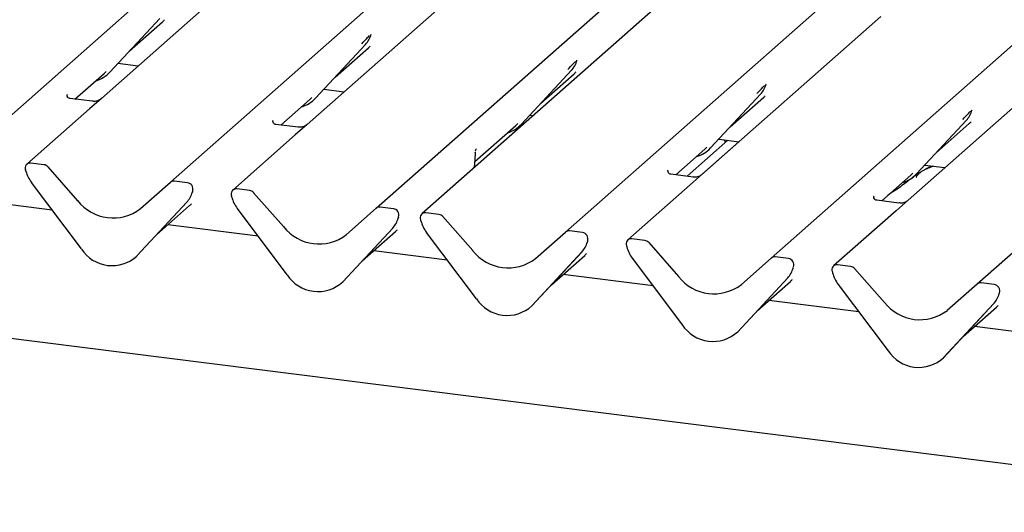
# Model space of a CAD drawing. Extents: x 5 to 415, y 5 to 292.
# Drawn here: x 280 to 293, y 119 to 126 of the extents above; entities that cross this region are included whole.
import ezdxf

# ---------------------------------------------------------------- set-up
doc = ezdxf.new("R2010")
doc.units = 0
doc.layers.add('SLD-0', color=179, linetype='CONTINUOUS')

msp = doc.modelspace()

# ---------------------------------------------------------------- linework, layer by layer
at = {"layer": 'SLD-0', "color": 179, "linetype": 'CONTINUOUS'}
for p, q in [((278.937, 123.797), (290.634, 134.112)), ((281.706, 123.448), (293.403, 133.763)), ((284.475, 123.099), (296.172, 133.414)), ((296.785, 133.337), (285.088, 123.022)), ((287.019, 122.778), (298.716, 133.094)), ((289.788, 122.429), (301.485, 132.745)), ((292.557, 122.081), (304.254, 132.396)), ((283.021, 126.553), (280.777, 124.575)), ((285.789, 126.205), (283.546, 124.226)), ((280.89, 124.927), (281.562, 125.649)), ((281.152, 125.209), (281.6, 125.604)), ((291.263, 125.677), (291.103, 125.535)), ((284.403, 125.429), (284.407, 125.439)), ((291.103, 125.535), (288.859, 123.557)), ((283.659, 124.578), (284.331, 125.301)), ((284.331, 125.301), (284.33, 125.3)), ((283.921, 124.86), (284.369, 125.255)), ((293.871, 125.186), (291.628, 123.208)), ((281, 125.046), (281.272, 125.011)), ((287.172, 125.08), (287.176, 125.09)), ((280.422, 124.565), (280.813, 124.91)), ((280.813, 124.91), (280.84, 124.936)), ((280.89, 124.927), (280.889, 124.927)), ((286.427, 124.229), (287.099, 124.952)), ((286.69, 124.511), (287.137, 124.906)), ((287.099, 124.952), (287.099, 124.951)), ((289.716, 124.76), (289.72, 124.769)), ((280.32, 124.627), (280.316, 124.623)), ((283.769, 124.697), (284.041, 124.663)), ((288.972, 123.909), (289.644, 124.631)), ((289.644, 124.631), (289.643, 124.631)), ((280.654, 124.536), (280.356, 124.574)), ((280.777, 124.575), (280.616, 124.433)), ((283.191, 124.216), (283.582, 124.561)), ((283.582, 124.561), (283.608, 124.587)), ((283.659, 124.578), (283.658, 124.578)), ((289.234, 124.191), (289.682, 124.585)), ((280.616, 124.433), (279.775, 123.691)), ((292.485, 124.411), (292.489, 124.42)), ((358.929, 111.349), (256.227, 124.288)), ((283.089, 124.279), (283.085, 124.274)), ((283.423, 124.187), (283.124, 124.225)), ((283.546, 124.226), (283.385, 124.084)), ((286.351, 124.212), (286.377, 124.238)), ((286.427, 124.229), (286.427, 124.229)), ((286.538, 124.348), (286.585, 124.342)), ((291.741, 123.56), (292.413, 124.282)), ((292.003, 123.842), (292.451, 124.237)), ((292.413, 124.282), (292.412, 124.282)), ((285.802, 123.728), (286.351, 124.212)), ((283.385, 124.084), (282.544, 123.342)), ((288.655, 123.528), (289.204, 124.012)), ((288.847, 123.546), (289.353, 123.993)), ((289.082, 124.027), (289.354, 123.993)), ((289.172, 123.984), (289.157, 124.018)), ((285.806, 123.87), (285.806, 123.87)), ((285.824, 123.899), (285.815, 123.889)), ((285.815, 123.889), (285.818, 123.892)), ((288.504, 123.547), (288.895, 123.892)), ((288.895, 123.892), (288.922, 123.918)), ((288.972, 123.909), (288.971, 123.908)), ((280.004, 123.684), (279.828, 123.706)), ((285.796, 123.646), (285.804, 123.759)), ((285.804, 123.759), (285.805, 123.779)), ((279.762, 123.597), (279.759, 123.61)), ((280.057, 123.656), (280.458, 123.2)), ((288.402, 123.609), (288.398, 123.604)), ((291.664, 123.543), (291.69, 123.569)), ((291.851, 123.679), (292.123, 123.644)), ((280.509, 122.551), (279.837, 123.443)), ((281.305, 123.094), (281.706, 123.448)), ((281.935, 123.441), (281.759, 123.463)), ((288.736, 123.518), (288.438, 123.555)), ((288.859, 123.557), (288.698, 123.415)), ((291.273, 123.198), (291.664, 123.543)), ((291.741, 123.56), (291.74, 123.559)), ((281.997, 123.304), (282.003, 123.318)), ((282.004, 123.328), (282.001, 123.315)), ((282.773, 123.335), (282.597, 123.358)), ((282.825, 123.307), (283.227, 122.852)), ((288.698, 123.415), (287.857, 122.673)), ((280.116, 123.072), (278.903, 123.225)), ((281.254, 122.458), (281.926, 123.18)), ((281.926, 123.18), (281.254, 122.457)), ((281.926, 123.18), (281.926, 123.18)), ((282.531, 123.248), (282.527, 123.262)), ((291.171, 123.26), (291.167, 123.256)), ((291.505, 123.169), (291.206, 123.206)), ((291.628, 123.208), (291.467, 123.066)), ((281.517, 122.74), (281.964, 123.135)), ((283.278, 122.202), (282.606, 123.094)), ((284.074, 122.745), (284.475, 123.099)), ((284.704, 123.092), (284.528, 123.114)), ((285.317, 123.015), (285.141, 123.037)), ((291.467, 123.066), (290.626, 122.324)), ((284.766, 122.955), (284.772, 122.969)), ((284.773, 122.979), (284.77, 122.966)), ((285.075, 122.928), (285.072, 122.941)), ((285.37, 122.986), (285.771, 122.531)), ((282.885, 122.724), (281.672, 122.876)), ((284.023, 122.109), (284.695, 122.832)), ((284.695, 122.831), (284.023, 122.109)), ((284.285, 122.391), (284.733, 122.786)), ((284.695, 122.832), (284.695, 122.831)), ((285.822, 121.882), (285.15, 122.774)), ((286.618, 122.424), (287.019, 122.778)), ((287.248, 122.772), (287.072, 122.794)), ((287.31, 122.634), (287.316, 122.649)), ((287.317, 122.658), (287.314, 122.646)), ((288.086, 122.666), (287.91, 122.688)), ((288.139, 122.637), (288.54, 122.182)), ((285.429, 122.403), (284.44, 122.528)), ((287.239, 122.51), (286.567, 121.788)), ((286.568, 121.788), (287.24, 122.511)), ((287.24, 122.511), (287.239, 122.51)), ((287.841, 122.592), (287.844, 122.579)), ((281.254, 122.458), (281.254, 122.457)), ((286.83, 122.07), (287.278, 122.465)), ((287.919, 122.425), (288.591, 121.533)), ((289.387, 122.075), (289.788, 122.429)), ((290.017, 122.423), (289.841, 122.445)), ((290.081, 122.291), (290.085, 122.3)), ((290.083, 122.297), (290.086, 122.309)), ((290.609, 122.243), (290.613, 122.23)), ((290.855, 122.317), (290.679, 122.339)), ((290.907, 122.288), (291.309, 121.833)), ((284.023, 122.109), (284.023, 122.109)), ((288.198, 122.054), (286.985, 122.207)), ((289.336, 121.44), (290.008, 122.162)), ((289.336, 121.439), (290.008, 122.162)), ((289.599, 121.721), (290.046, 122.116)), ((290.008, 122.162), (290.008, 122.162)), ((290.688, 122.076), (291.36, 121.184)), ((292.155, 121.727), (292.557, 122.081)), ((292.786, 122.074), (292.61, 122.096)), ((290.967, 121.705), (289.754, 121.858)), ((292.85, 121.942), (292.853, 121.951)), ((292.852, 121.948), (292.855, 121.96)), ((286.568, 121.788), (286.567, 121.788)), ((292.105, 121.091), (292.777, 121.813)), ((292.105, 121.09), (292.777, 121.813)), ((292.367, 121.373), (292.815, 121.768)), ((292.777, 121.813), (292.777, 121.813)), ((293.736, 121.357), (292.522, 121.509)), ((289.336, 121.44), (289.336, 121.439)), ((292.105, 121.091), (292.105, 121.09))]:
    msp.add_line(p, q, dxfattribs=at)
for centre, radius, start, end in [((284.092, 125.52), 0.324, 317.2829, 344.8818), ((286.861, 125.171), 0.324, 317.2829, 344.8818), ((280.588, 125.208), 0.412, 285.9831, 316.9017), ((289.405, 124.851), 0.324, 317.2829, 344.8818), ((283.357, 124.859), 0.412, 285.9831, 316.9017), ((292.174, 124.502), 0.324, 317.2829, 344.8818), ((286.126, 124.51), 0.412, 285.9831, 316.9017), ((288.67, 124.19), 0.412, 285.9831, 316.9017), ((279.819, 123.64), 0.0669, 82.5349, 203.5516), ((279.726, 123.602), 0.0338, 14.4377, 19.6009), ((280.187, 123.708), 0.439, 194.6069, 217.1333), ((279.992, 123.599), 0.0857, 40.8958, 82.0582), ((281.75, 123.397), 0.0667, 81.8416, 130.6612), ((281.924, 123.357), 0.0852, 342.0282, 82.5958), ((291.439, 123.841), 0.412, 285.9831, 316.9017), ((281.688, 123.4), 0.324, 317.2829, 344.8818), ((282.03, 123.32), 0.0272, 158.6639, 164.6366), ((282.588, 123.291), 0.0669, 82.5349, 203.5516), ((282.761, 123.251), 0.0857, 40.8958, 82.0582), ((280.935, 123.574), 0.606, 218.0448, 307.5937), ((282.495, 123.253), 0.0338, 14.4377, 19.6009), ((282.955, 123.359), 0.439, 194.6069, 217.1333), ((284.518, 123.048), 0.0667, 81.8416, 130.6612), ((284.693, 123.008), 0.0852, 342.0282, 82.5958), ((285.132, 122.971), 0.0669, 82.5349, 203.5516), ((284.457, 123.051), 0.324, 317.2829, 344.8818), ((284.799, 122.971), 0.0272, 158.6639, 164.6366), ((285.039, 122.933), 0.0338, 14.4377, 19.6009), ((285.5, 123.039), 0.439, 194.6069, 217.1333), ((285.305, 122.93), 0.0857, 40.8958, 82.0582), ((283.704, 123.225), 0.606, 218.0448, 307.5937), ((287.063, 122.728), 0.0667, 81.8416, 130.6612), ((287.237, 122.687), 0.0852, 342.0282, 82.5958), ((287.001, 122.73), 0.324, 317.2829, 344.8818), ((287.343, 122.651), 0.0272, 158.6639, 164.6366), ((287.901, 122.622), 0.0669, 82.5349, 203.5516), ((288.074, 122.581), 0.0857, 40.8958, 82.0582), ((280.921, 122.819), 0.492, 213.0415, 312.5969), ((286.248, 122.904), 0.606, 218.0448, 307.5937), ((287.808, 122.584), 0.0338, 14.4377, 19.6009), ((288.269, 122.69), 0.439, 194.6069, 217.1333), ((289.832, 122.379), 0.0667, 81.8416, 130.6612), ((290.006, 122.338), 0.0852, 342.0282, 82.5958), ((289.77, 122.382), 0.324, 317.2829, 344.8818), ((290.112, 122.302), 0.0272, 158.6639, 164.6366), ((290.67, 122.273), 0.0669, 82.5349, 203.5516), ((290.577, 122.235), 0.0338, 14.4377, 19.6009), ((290.843, 122.232), 0.0857, 40.8958, 82.0582), ((283.69, 122.471), 0.492, 213.0415, 312.5969), ((289.017, 122.555), 0.606, 218.0448, 307.5937), ((291.037, 122.341), 0.439, 194.6069, 217.1333), ((292.6, 122.03), 0.0667, 81.8416, 130.6612), ((292.775, 121.989), 0.0852, 342.0282, 82.5958), ((286.234, 122.15), 0.492, 213.0415, 312.5969), ((292.539, 122.033), 0.324, 317.2829, 344.8818), ((292.881, 121.953), 0.0272, 158.6639, 164.6366), ((291.786, 122.207), 0.606, 218.0448, 307.5937), ((289.003, 121.801), 0.492, 213.0415, 312.5969), ((291.772, 121.452), 0.492, 213.0415, 312.5969)]:
    msp.add_arc(centre, radius, start, end, dxfattribs=at)
for centre, major_axis, ratio, start_param, end_param in [((281.274, 125.956), (0.348, -0.331), 0.856866, 6.207807, 6.295073), ((284.043, 125.607), (0.348, -0.331), 0.856866, 6.207807, 6.295073), ((286.811, 125.259), (0.348, -0.331), 0.856866, 6.207807, 6.295073), ((289.356, 124.938), (0.348, -0.331), 0.856866, 6.207807, 6.295073), ((292.125, 124.589), (0.348, -0.331), 0.856866, 6.207807, 6.295073), ((285.551, 123.62), (0.303, 0.319), 0.02768, 5.712903, 5.799598), ((281.638, 123.487), (0.348, -0.331), 0.856866, 6.207807, 6.295073), ((284.407, 123.138), (0.348, -0.331), 0.856866, 6.207807, 6.295073), ((286.952, 122.818), (0.348, -0.331), 0.856866, 6.207807, 6.295073), ((289.72, 122.469), (0.348, -0.331), 0.856866, 6.207807, 6.295073), ((292.489, 122.12), (0.348, -0.331), 0.856866, 6.207807, 6.295073)]:
    msp.add_ellipse(centre, major_axis=major_axis, ratio=ratio, start_param=start_param, end_param=end_param, dxfattribs=at)
for points, knots in [([(284.28, 125.309), (284.307, 125.338), (284.34, 125.373), (284.377, 125.412), (284.385, 125.42)], [0, 0, 0, 0, 0.797889, 1, 1, 1, 1]), ([(287.049, 124.961), (287.076, 124.989), (287.108, 125.024), (287.146, 125.063), (287.153, 125.071)], [0, 0, 0, 0, 0.797889, 1, 1, 1, 1]), ([(280.356, 124.574), (280.355, 124.574), (280.345, 124.574), (280.337, 124.58), (280.322, 124.587), (280.315, 124.618), (280.316, 124.623), (280.317, 124.624)], [0, 0, 0, 0, 0.0349354, 0.237462, 0.531089, 0.8632888, 1, 1, 1, 1]), ([(289.594, 124.64), (289.62, 124.668), (289.653, 124.704), (289.69, 124.743), (289.698, 124.75)], [0, 0, 0, 0, 0.797889, 1, 1, 1, 1]), ([(280.765, 124.564), (280.765, 124.564), (280.766, 124.564), (280.76, 124.56), (280.748, 124.552), (280.72, 124.54), (280.686, 124.531), (280.662, 124.537), (280.655, 124.538)], [0, 0, 0, 0, 0.07676, 0.174151, 0.291318, 0.491697, 0.849924, 1, 1, 1, 1]), ([(292.362, 124.291), (292.389, 124.32), (292.422, 124.355), (292.459, 124.394), (292.467, 124.401)], [0, 0, 0, 0, 0.797889, 1, 1, 1, 1]), ([(283.125, 124.225), (283.124, 124.225), (283.114, 124.225), (283.106, 124.231), (283.091, 124.239), (283.083, 124.269), (283.085, 124.274), (283.086, 124.275)], [0, 0, 0, 0, 0.0349354, 0.237462, 0.531089, 0.8632888, 1, 1, 1, 1]), ([(283.534, 124.215), (283.534, 124.215), (283.534, 124.215), (283.529, 124.211), (283.517, 124.204), (283.489, 124.191), (283.455, 124.183), (283.431, 124.188), (283.424, 124.189)], [0, 0, 0, 0, 0.0767595, 0.1741506, 0.2913179, 0.4916971, 0.8499235, 1, 1, 1, 1]), ([(285.805, 123.779), (285.806, 123.781), (285.807, 123.798), (285.808, 123.814), (285.808, 123.827)], [0, 0, 0, 0, 0.1743051, 1, 1, 1, 1]), ([(285.806, 123.87), (285.807, 123.873), (285.808, 123.878), (285.813, 123.885), (285.815, 123.888)], [0, 0, 0, 0, 0.634225, 1, 1, 1, 1]), ([(285.809, 123.827), (285.809, 123.833), (285.809, 123.841), (285.807, 123.849), (285.806, 123.85)], [0, 0, 0, 0, 0.759427, 1, 1, 1, 1]), ([(285.807, 123.841), (285.807, 123.841), (285.807, 123.841), (285.807, 123.844), (285.808, 123.848), (285.806, 123.85), (285.806, 123.85)], [0, 0, 0, 0, 0.009805, 0.090413, 0.810273, 1, 1, 1, 1]), ([(288.438, 123.556), (288.437, 123.556), (288.427, 123.556), (288.419, 123.562), (288.404, 123.569), (288.397, 123.6), (288.398, 123.605), (288.399, 123.606)], [0, 0, 0, 0, 0.034935, 0.237462, 0.531089, 0.863289, 1, 1, 1, 1]), ([(291.792, 123.579), (291.773, 123.568), (291.702, 123.527), (291.603, 123.442), (291.471, 123.349), (291.387, 123.295), (291.354, 123.27), (291.354, 123.27)], [0, 0, 0, 0, 0.125162, 0.455954, 0.810885, 0.999113, 1, 1, 1, 1]), ([(291.967, 123.664), (291.961, 123.661), (291.945, 123.655), (291.917, 123.644), (291.884, 123.631), (291.849, 123.616), (291.815, 123.596), (291.784, 123.574), (291.759, 123.55), (291.743, 123.53), (291.734, 123.517), (291.739, 123.518), (291.741, 123.518)], [0, 0, 0, 0, 0.0724821, 0.1718479, 0.259934, 0.342967, 0.4302571, 0.5334333, 0.6640025, 0.8039937, 0.9404092, 1, 1, 1, 1]), ([(291.954, 123.666), (291.932, 123.657), (291.9, 123.644), (291.873, 123.628), (291.864, 123.622)], [0, 0, 0, 0, 0.650622, 1, 1, 1, 1]), ([(288.847, 123.546), (288.847, 123.546), (288.848, 123.546), (288.842, 123.542), (288.83, 123.534), (288.802, 123.522), (288.768, 123.513), (288.744, 123.518), (288.737, 123.52)], [0, 0, 0, 0, 0.07676, 0.174151, 0.291318, 0.491697, 0.849924, 1, 1, 1, 1]), ([(291.207, 123.207), (291.206, 123.207), (291.196, 123.207), (291.188, 123.213), (291.173, 123.22), (291.165, 123.251), (291.167, 123.256), (291.168, 123.257)], [0, 0, 0, 0, 0.034935, 0.237462, 0.531089, 0.863289, 1, 1, 1, 1]), ([(291.616, 123.197), (291.616, 123.197), (291.616, 123.197), (291.611, 123.193), (291.599, 123.185), (291.571, 123.173), (291.537, 123.164), (291.513, 123.17), (291.506, 123.171)], [0, 0, 0, 0, 0.07676, 0.174151, 0.291318, 0.491697, 0.849924, 1, 1, 1, 1])]:
    msp.add_open_spline(points, degree=3, knots=knots, dxfattribs=at)

doc.saveas('drawing.dxf')
